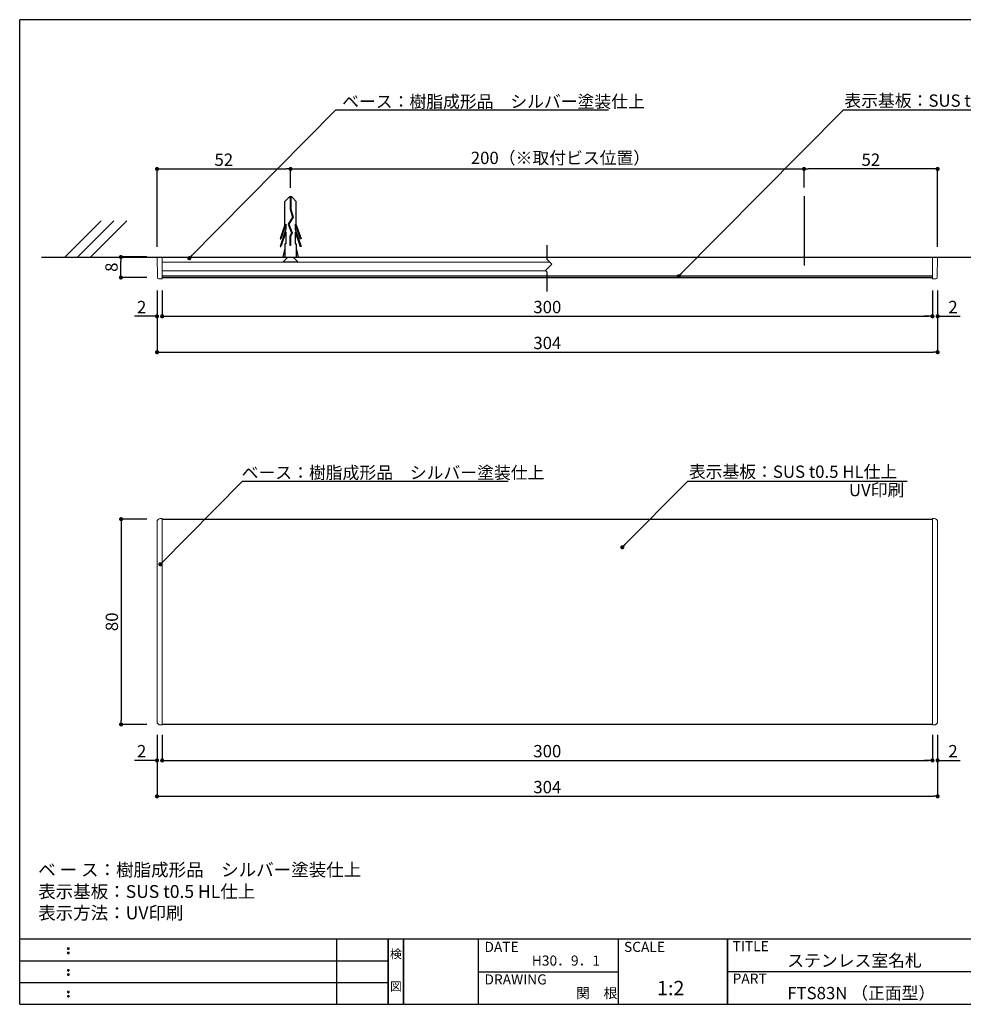
# Model space of a CAD drawing. Extents: x 290 to 570, y 1 to 193.
# Drawn here: x 290 to 474, y 1 to 193 of the extents above; entities that cross this region are included whole.
import ezdxf
from ezdxf.enums import TextEntityAlignment as Align

# ---------------------------------------------------------------- set-up
doc = ezdxf.new("R2010")
doc.units = 0
doc.header["$MEASUREMENT"] = 0
doc.linetypes.add('HIDDEN', pattern=[0.375, 0.25, -0.125])
for name, color, linetype in [('DIM', 2, 'Continuous'), ('MC1', 7, 'Continuous'), ('MC2', 3, 'HIDDEN'), ('RED', 7, 'Continuous'), ('壁', 6, 'Continuous'), ('寸法', 2, 'Continuous'), ('本体１', 7, 'Continuous'), ('本体２', 11, 'Continuous'), ('枠ライン', 1, 'Continuous'), ('枠文字', 4, 'Continuous'), ('枠横ライン', 9, 'Continuous'), ('注釈', 2, 'Continuous')]:
    doc.layers.add(name, color=color, linetype=linetype)
doc.styles.get("Standard").update_dxf_attribs({"font": 'txt.shx', "bigfont": 'extfont.shx'})
doc.styles.add('角ゴ', font='txt.shx', dxfattribs={"bigfont": 'extfont.shx'})
doc.dimstyles.get("Standard").update_dxf_attribs({"dimtxt": 0.18, "dimasz": 0.18, "dimexe": 0.18, "dimexo": 0.0625, "dimgap": 0.09, "dimtad": 0, "dimtih": 1, "dimtoh": 1, "dimdec": 4, "dimzin": 0, "dimdsep": 46, "dimtxsty": 'STANDARD', "dimcen": 0.09, "dimadec": 0, "dimazin": 0, "dimtfac": 1, "dimtdec": 4, "dimtofl": 0, "dimtmove": 0, "dimatfit": 3, "dimfxl": 1, "dimtolj": 1, "dimtzin": 0, "dimarcsym": 0})
doc.dimstyles.new('STANDARD$0', dxfattribs={"dimtxt": 2.4, "dimasz": 0.4, "dimexe": 0, "dimexo": 2, "dimtad": 3, "dimdec": 0, "dimzin": 0, "dimdsep": 46, "dimtxsty": 'STANDARD', "dimblk1": 'DOT', "dimblk2": 'DOT', "dimsah": 1, "dimcen": 2.5, "dimclrd": 2, "dimclre": 2, "dimclrt": 2, "dimadec": 0, "dimazin": 0, "dimtfac": 1, "dimtdec": 4, "dimtofl": 0, "dimtmove": 0, "dimatfit": 3, "dimldrblk": 'DOT', "dimfxl": 1, "dimtolj": 1, "dimtzin": 0, "dimarcsym": 0})

# ---------------------------------------------------------------- blocks, each defined once
blk = doc.blocks.new('_DOT')
at = {"color": 0, "linetype": 'ByBlock'}
blk.add_line((-0.5, 0), (-1, 0), dxfattribs=at)
at = {"color": 0, "linetype": 'ByBlock', "const_width": 0.5}
blk.add_lwpolyline([(-0.25, 0, 1), (0.25, 0, 1)], format="xyb", close=True, dxfattribs=at)
blk = doc.blocks.new('*D37')
at = {"layer": 'DEFPOINTS', "color": 0}
for p in [(442.86, 164.19), (442.86, 158.6), (468.86, 147.04)]:
    blk.add_point(p, dxfattribs=at)
at = {"layer": '寸法', "color": 2}
for p, q in [((442.86, 160.6), (442.86, 164.19)), ((468.06, 164.19), (443.66, 164.19)), ((468.86, 149.04), (468.86, 164.19))]:
    blk.add_line(p, q, dxfattribs=at)
at = {"layer": '寸法', "color": 2, "xscale": 0.8, "yscale": 0.8, "zscale": 0.8, "rotation": 180}
blk.add_blockref('_DOT', (442.86, 164.19), dxfattribs=at)
at = {"layer": '寸法', "color": 2, "xscale": 0.8, "yscale": 0.8, "zscale": 0.8}
blk.add_blockref('_DOT', (468.86, 164.19), dxfattribs=at)
at = {"layer": '寸法', "color": 2, "insert": (455.86, 165.99), "char_height": 2.4, "attachment_point": 5, "style": '角ゴ'}
blk.add_mtext('\\A1;52', dxfattribs=at)
blk = doc.blocks.new('*D38')
at = {"layer": 'DEFPOINTS', "color": 0}
for p in [(342.86, 164.19), (342.86, 158.53), (316.86, 147.04)]:
    blk.add_point(p, dxfattribs=at)
at = {"layer": '寸法', "color": 2}
for p, q in [((316.86, 149.04), (316.86, 164.19)), ((317.66, 164.19), (342.06, 164.19)), ((342.86, 160.53), (342.86, 164.19))]:
    blk.add_line(p, q, dxfattribs=at)
at = {"layer": '寸法', "color": 2, "xscale": 0.8, "yscale": 0.8, "zscale": 0.8, "rotation": 180}
blk.add_blockref('_DOT', (316.86, 164.19), dxfattribs=at)
at = {"layer": '寸法', "color": 2, "xscale": 0.8, "yscale": 0.8, "zscale": 0.8}
blk.add_blockref('_DOT', (342.86, 164.19), dxfattribs=at)
at = {"layer": '寸法', "color": 2, "insert": (329.86, 165.99), "char_height": 2.4, "attachment_point": 5, "style": '角ゴ'}
blk.add_mtext('\\A1;52', dxfattribs=at)
blk = doc.blocks.new('*D39')
at = {"layer": 'DEFPOINTS', "color": 0}
for p in [(317.86, 142.49), (467.86, 142.49), (467.86, 135.49)]:
    blk.add_point(p, dxfattribs=at)
at = {"layer": '寸法', "color": 2}
for p, q in [((317.86, 140.49), (317.86, 135.49)), ((467.86, 140.49), (467.86, 135.49)), ((318.66, 135.49), (467.06, 135.49))]:
    blk.add_line(p, q, dxfattribs=at)
at = {"layer": '寸法', "color": 2, "xscale": 0.8, "yscale": 0.8, "zscale": 0.8, "rotation": 180}
blk.add_blockref('_DOT', (317.86, 135.49), dxfattribs=at)
at = {"layer": '寸法', "color": 2, "xscale": 0.8, "yscale": 0.8, "zscale": 0.8}
blk.add_blockref('_DOT', (467.86, 135.49), dxfattribs=at)
at = {"layer": '寸法', "color": 2, "insert": (392.86, 137.29), "char_height": 2.4, "attachment_point": 5, "style": '角ゴ'}
blk.add_mtext('\\A1;300', dxfattribs=at)
blk = doc.blocks.new('*D40')
at = {"layer": 'DEFPOINTS', "color": 0, "linetype": 'ByBlock'}
for p in [(316.86, 55.97), (468.86, 55.97), (468.86, 41.97)]:
    blk.add_point(p, dxfattribs=at)
at = {"layer": '寸法', "color": 2, "linetype": 'ByBlock'}
for p, q in [((316.86, 53.97), (316.86, 41.97)), ((468.86, 53.97), (468.86, 41.97)), ((317.66, 41.97), (468.06, 41.97))]:
    blk.add_line(p, q, dxfattribs=at)
at = {"layer": '寸法', "color": 2, "linetype": 'ByBlock', "xscale": 0.8, "yscale": 0.8, "zscale": 0.8, "rotation": 180}
blk.add_blockref('_DOT', (316.86, 41.97), dxfattribs=at)
at = {"layer": '寸法', "color": 2, "linetype": 'ByBlock', "xscale": 0.8, "yscale": 0.8, "zscale": 0.8}
blk.add_blockref('_DOT', (468.86, 41.97), dxfattribs=at)
at = {"layer": '寸法', "color": 2, "linetype": 'ByBlock', "insert": (392.86, 43.77), "char_height": 2.4, "attachment_point": 5, "style": '角ゴ'}
blk.add_mtext('\\A1;304', dxfattribs=at)
blk = doc.blocks.new('*D41')
at = {"layer": 'DEFPOINTS', "color": 0, "linetype": 'ByBlock'}
for p in [(317.86, 55.97), (467.86, 55.97), (467.86, 48.97)]:
    blk.add_point(p, dxfattribs=at)
at = {"layer": '寸法', "color": 2, "linetype": 'ByBlock'}
for p, q in [((317.86, 53.97), (317.86, 48.97)), ((467.86, 53.97), (467.86, 48.97)), ((318.66, 48.97), (467.06, 48.97))]:
    blk.add_line(p, q, dxfattribs=at)
at = {"layer": '寸法', "color": 2, "linetype": 'ByBlock', "xscale": 0.8, "yscale": 0.8, "zscale": 0.8, "rotation": 180}
blk.add_blockref('_DOT', (317.86, 48.97), dxfattribs=at)
at = {"layer": '寸法', "color": 2, "linetype": 'ByBlock', "xscale": 0.8, "yscale": 0.8, "zscale": 0.8}
blk.add_blockref('_DOT', (467.86, 48.97), dxfattribs=at)
at = {"layer": '寸法', "color": 2, "linetype": 'ByBlock', "insert": (392.86, 50.77), "char_height": 2.4, "attachment_point": 5, "style": '角ゴ'}
blk.add_mtext('\\A1;300', dxfattribs=at)
blk = doc.blocks.new('*D42')
at = {"layer": 'DEFPOINTS', "color": 0, "linetype": 'ByBlock'}
for p in [(316.86, 55.97), (317.86, 55.97), (316.86, 48.97)]:
    blk.add_point(p, dxfattribs=at)
at = {"layer": '寸法', "color": 2, "linetype": 'ByBlock'}
for p, q in [((316.86, 53.97), (316.86, 48.97)), ((317.86, 53.97), (317.86, 48.97)), ((316.06, 48.97), (312.46, 48.97)), ((318.66, 48.97), (319.46, 48.97))]:
    blk.add_line(p, q, dxfattribs=at)
at = {"layer": '寸法', "color": 2, "linetype": 'ByBlock', "xscale": 0.8, "yscale": 0.8, "zscale": 0.8}
blk.add_blockref('_DOT', (316.86, 48.97), dxfattribs=at)
at = {"layer": '寸法', "color": 2, "linetype": 'ByBlock', "xscale": 0.8, "yscale": 0.8, "zscale": 0.8, "rotation": 180}
blk.add_blockref('_DOT', (317.86, 48.97), dxfattribs=at)
at = {"layer": '寸法', "color": 2, "linetype": 'ByBlock', "insert": (313.86, 50.77), "char_height": 2.4, "attachment_point": 5, "style": '角ゴ'}
blk.add_mtext('\\A1;2', dxfattribs=at)
blk = doc.blocks.new('*D43')
at = {"layer": 'DEFPOINTS', "color": 0, "linetype": 'ByBlock'}
for p in [(467.86, 55.97), (468.86, 55.97), (468.86, 48.97)]:
    blk.add_point(p, dxfattribs=at)
at = {"layer": '寸法', "color": 2, "linetype": 'ByBlock'}
for p, q in [((467.86, 53.97), (467.86, 48.97)), ((468.86, 53.97), (468.86, 48.97)), ((467.06, 48.97), (466.26, 48.97)), ((469.66, 48.97), (473.26, 48.97))]:
    blk.add_line(p, q, dxfattribs=at)
at = {"layer": '寸法', "color": 2, "linetype": 'ByBlock', "xscale": 0.8, "yscale": 0.8, "zscale": 0.8}
blk.add_blockref('_DOT', (467.86, 48.97), dxfattribs=at)
at = {"layer": '寸法', "color": 2, "linetype": 'ByBlock', "xscale": 0.8, "yscale": 0.8, "zscale": 0.8, "rotation": 180}
blk.add_blockref('_DOT', (468.86, 48.97), dxfattribs=at)
at = {"layer": '寸法', "color": 2, "linetype": 'ByBlock', "insert": (471.86, 50.77), "char_height": 2.4, "attachment_point": 5, "style": '角ゴ'}
blk.add_mtext('\\A1;2', dxfattribs=at)
blk = doc.blocks.new('*D44')
at = {"layer": 'DEFPOINTS', "color": 0, "linetype": 'ByBlock'}
for p in [(316.86, 142.49), (468.86, 142.49), (468.86, 128.49)]:
    blk.add_point(p, dxfattribs=at)
at = {"layer": '寸法', "color": 2, "linetype": 'ByBlock'}
for p, q in [((316.86, 140.49), (316.86, 128.49)), ((468.86, 140.49), (468.86, 128.49)), ((317.66, 128.49), (468.06, 128.49))]:
    blk.add_line(p, q, dxfattribs=at)
at = {"layer": '寸法', "color": 2, "linetype": 'ByBlock', "xscale": 0.8, "yscale": 0.8, "zscale": 0.8, "rotation": 180}
blk.add_blockref('_DOT', (316.86, 128.49), dxfattribs=at)
at = {"layer": '寸法', "color": 2, "linetype": 'ByBlock', "xscale": 0.8, "yscale": 0.8, "zscale": 0.8}
blk.add_blockref('_DOT', (468.86, 128.49), dxfattribs=at)
at = {"layer": '寸法', "color": 2, "linetype": 'ByBlock', "insert": (392.86, 130.29), "char_height": 2.4, "attachment_point": 5, "style": '角ゴ'}
blk.add_mtext('\\A1;304', dxfattribs=at)
blk = doc.blocks.new('*D45')
at = {"layer": 'DEFPOINTS', "color": 0, "linetype": 'ByBlock'}
for p in [(316.86, 95.97), (309.86, 55.97), (316.86, 55.97)]:
    blk.add_point(p, dxfattribs=at)
at = {"layer": '寸法', "color": 2, "linetype": 'ByBlock'}
for p, q in [((314.86, 95.97), (309.86, 95.97)), ((309.86, 95.17), (309.86, 56.77)), ((314.86, 55.97), (309.86, 55.97))]:
    blk.add_line(p, q, dxfattribs=at)
at = {"layer": '寸法', "color": 2, "linetype": 'ByBlock', "xscale": 0.8, "yscale": 0.8, "zscale": 0.8}
for p, rotation in [((309.86, 95.97), 90), ((309.86, 55.97), 270)]:
    blk.add_blockref('_DOT', p, dxfattribs=dict(at, rotation=rotation))
at = {"layer": '寸法', "color": 2, "linetype": 'ByBlock', "insert": (308.06, 75.97), "char_height": 2.4, "attachment_point": 5, "rotation": 90, "style": '角ゴ'}
blk.add_mtext('\\A1;80', dxfattribs=at)
blk = doc.blocks.new('*D46')
at = {"layer": 'DEFPOINTS', "color": 0, "ltscale": 0.3}
for p in [(467.86, 142.49), (468.86, 142.49), (468.86, 135.49)]:
    blk.add_point(p, dxfattribs=at)
at = {"layer": '本体１', "color": 2, "ltscale": 0.3}
for p, q in [((467.86, 140.49), (467.86, 135.49)), ((468.86, 140.49), (468.86, 135.49)), ((467.06, 135.49), (466.26, 135.49)), ((469.66, 135.49), (473.26, 135.49))]:
    blk.add_line(p, q, dxfattribs=at)
at = {"layer": '本体１', "color": 2, "ltscale": 0.3, "xscale": 0.8, "yscale": 0.8, "zscale": 0.8}
blk.add_blockref('_DOT', (467.86, 135.49), dxfattribs=at)
at = {"layer": '本体１', "color": 2, "ltscale": 0.3, "xscale": 0.8, "yscale": 0.8, "zscale": 0.8, "rotation": 180}
blk.add_blockref('_DOT', (468.86, 135.49), dxfattribs=at)
at = {"layer": '本体１', "color": 2, "ltscale": 0.3, "insert": (471.86, 137.29), "char_height": 2.4, "attachment_point": 5, "style": '角ゴ'}
blk.add_mtext('\\A1;2', dxfattribs=at)
blk = doc.blocks.new('*D47')
at = {"layer": 'DEFPOINTS', "color": 0, "ltscale": 0.3}
for p in [(316.86, 142.49), (317.86, 142.49), (316.86, 135.48)]:
    blk.add_point(p, dxfattribs=at)
at = {"layer": '本体１', "color": 2, "ltscale": 0.3}
for p, q in [((316.86, 140.49), (316.86, 135.48)), ((317.86, 140.49), (317.86, 135.48)), ((316.06, 135.48), (312.46, 135.48)), ((318.66, 135.48), (319.46, 135.48))]:
    blk.add_line(p, q, dxfattribs=at)
at = {"layer": '本体１', "color": 2, "ltscale": 0.3, "xscale": 0.8, "yscale": 0.8, "zscale": 0.8}
blk.add_blockref('_DOT', (316.86, 135.48), dxfattribs=at)
at = {"layer": '本体１', "color": 2, "ltscale": 0.3, "xscale": 0.8, "yscale": 0.8, "zscale": 0.8, "rotation": 180}
blk.add_blockref('_DOT', (317.86, 135.48), dxfattribs=at)
at = {"layer": '本体１', "color": 2, "ltscale": 0.3, "insert": (313.86, 137.28), "char_height": 2.4, "attachment_point": 5, "style": '角ゴ'}
blk.add_mtext('\\A1;2', dxfattribs=at)
blk = doc.blocks.new('*D48')
at = {"layer": 'DEFPOINTS', "color": 0}
for p in [(309.82, 147.04), (316.86, 147.04), (316.86, 143.04)]:
    blk.add_point(p, dxfattribs=at)
at = {"layer": '寸法', "color": 2}
for p, q in [((314.86, 147.04), (309.82, 147.04)), ((309.82, 143.84), (309.82, 146.24)), ((314.86, 143.04), (309.82, 143.04))]:
    blk.add_line(p, q, dxfattribs=at)
at = {"layer": '寸法', "color": 2, "xscale": 0.8, "yscale": 0.8, "zscale": 0.8}
for p, rotation in [((309.82, 147.04), 90), ((309.82, 143.04), 270)]:
    blk.add_blockref('_DOT', p, dxfattribs=dict(at, rotation=rotation))
at = {"layer": '寸法', "color": 2, "insert": (307.99, 145.04), "char_height": 2.4, "attachment_point": 5, "rotation": 90, "style": '角ゴ'}
blk.add_mtext('\\A1;8', dxfattribs=at)

msp = doc.modelspace()

# ---------------------------------------------------------------- linework, layer by layer
at = {"layer": 'DIM'}
for p, q in [((392.86, 146.531), (392.86, 149.348)), ((393.735, 145.656), (392.86, 146.531)), ((393.735, 145.656), (392.503, 144.424)), ((392.86, 144.066), (392.503, 144.424)), ((392.86, 140.345), (392.86, 144.066))]:
    msp.add_line(p, q, dxfattribs=at)
at = {"layer": 'MC1', "color": 3, "linetype": 'Continuous'}
msp.add_line((344.34, 146.036), (341.34, 146.036), dxfattribs=at)
at = {"layer": 'MC2', "color": 3, "linetype": 'Continuous'}
for p, q in [((342.639, 158.784), (341.735, 157.868)), ((341.735, 153.327), (341.735, 157.868)), ((343.081, 158.784), (342.639, 158.784)), ((342.805, 158.784), (342.805, 156.364)), ((342.915, 158.784), (342.915, 156.382)), ((343.081, 158.784), (343.985, 157.868)), ((343.985, 153.327), (343.985, 157.868)), ((342.805, 156.364), (343.252, 154.791)), ((342.915, 156.382), (343.372, 154.772)), ((343.252, 154.791), (342.372, 153.453)), ((343.372, 154.772), (342.497, 153.441)), ((341.735, 153.327), (340.808, 150.601)), ((341.956, 152.475), (340.808, 149.101)), ((341.956, 153.431), (340.993, 150.601)), ((341.956, 151.931), (340.993, 149.101)), ((341.956, 153.431), (341.956, 152.475)), ((341.956, 151.931), (341.956, 149.601)), ((342.372, 153.453), (343.075, 151.731)), ((342.497, 153.441), (343.197, 151.724)), ((342.497, 153.441), (343.197, 151.724)), ((343.075, 151.731), (342.71, 151.054)), ((343.197, 151.724), (342.821, 151.025)), ((343.764, 153.431), (344.727, 150.601)), ((343.764, 153.431), (343.764, 152.475)), ((343.764, 152.475), (344.912, 149.101)), ((343.764, 151.931), (344.727, 149.101)), ((343.764, 151.931), (343.764, 149.601)), ((343.985, 153.327), (344.912, 150.601)), ((340.808, 150.601), (340.993, 150.601)), ((342.71, 151.054), (342.71, 149.31)), ((342.821, 151.025), (342.821, 149.31)), ((344.912, 150.601), (344.727, 150.601)), ((340.808, 149.101), (340.993, 149.101)), ((341.735, 148.67), (341.359, 147.036)), ((341.735, 149.601), (341.735, 147.036)), ((341.956, 149.601), (341.735, 149.601)), ((342.821, 149.31), (342.71, 149.31)), ((343.764, 149.601), (343.985, 149.601)), ((343.985, 149.601), (343.985, 147.036)), ((343.985, 148.67), (344.361, 147.036)), ((344.912, 149.101), (344.727, 149.101)), ((341.735, 147.036), (343.985, 147.036))]:
    msp.add_line(p, q, dxfattribs=at)
at = {"layer": 'MC2', "linetype": 'ByBlock', "ltscale": 0.3}
msp.add_line((442.86, 158.884), (442.86, 145.375), dxfattribs=at)
at = {"layer": 'RED', "color": 3, "linetype": 'Continuous'}
for p, q in [((342.351, 147.036), (341.34, 146.036)), ((343.35, 147.036), (344.34, 146.036))]:
    msp.add_line(p, q, dxfattribs=at)
at = {"layer": '壁'}
for p, q in [((305.959, 154.107), (298.888, 147.036)), ((308.459, 154.107), (301.388, 147.036)), ((310.959, 154.107), (303.888, 147.036)), ((294.346, 147.036), (392.86, 147.036)), ((392.86, 147.036), (485.843, 147.036))]:
    msp.add_line(p, q, dxfattribs=at)
at = {"layer": '寸法', "color": 2}
msp.add_line((343.06, 164.192), (442.66, 164.192), dxfattribs=at)
at = {"layer": '本体１', "linetype": 'Continuous', "lineweight": 15}
for p, q in [((316.929, 143.112), (316.86, 147.036)), ((316.86, 147.036), (317.51, 147.036)), ((317.86, 147.036), (317.51, 147.036)), ((317.86, 143.768), (317.86, 147.036)), ((467.86, 147.036), (317.86, 147.036)), ((393.355, 146.036), (317.86, 146.036)), ((467.86, 143.768), (467.86, 147.036)), ((468.21, 147.036), (467.86, 147.036)), ((468.21, 147.036), (468.86, 147.036)), ((468.86, 147.036), (468.792, 143.112)), ((392.591, 144.336), (317.86, 144.336)), ((317.86, 142.786), (317.18, 142.786)), ((317.86, 143.768), (317.86, 142.786)), ((467.86, 142.786), (467.86, 143.768)), ((468.54, 142.786), (467.86, 142.786)), ((317.86, 96.073), (317.51, 96.073)), ((317.86, 96.016), (317.86, 96.073)), ((317.86, 96.016), (317.86, 95.016)), ((468.21, 96.073), (467.86, 96.073)), ((467.86, 96.016), (467.86, 96.073)), ((467.86, 95.016), (467.86, 96.016)), ((316.86, 95.423), (316.86, 56.523)), ((317.86, 56.93), (317.86, 95.016)), ((467.86, 95.016), (467.86, 56.93)), ((468.86, 56.523), (468.86, 95.423)), ((317.51, 55.873), (317.86, 55.873)), ((317.86, 56.93), (317.86, 55.93)), ((317.86, 55.93), (317.86, 55.873)), ((467.86, 55.93), (467.86, 56.93)), ((467.86, 55.93), (467.86, 55.873)), ((467.86, 55.873), (468.21, 55.873))]:
    msp.add_line(p, q, dxfattribs=at)
at = {"layer": '本体１', "ltscale": 0.3}
msp.add_line((467.86, 143.277), (317.86, 143.277), dxfattribs=at)
at = {"layer": '本体１', "color": 7}
for p, q in [((317.86, 95.973), (467.86, 95.973)), ((467.86, 55.973), (317.86, 55.973))]:
    msp.add_line(p, q, dxfattribs=at)
at = {"layer": '本体１', "linetype": 'Continuous', "lineweight": 15, "flags": 128}
for points in [[(316.93, 143.031), (316.93, 143.04), (316.929, 143.068), (316.929, 143.112)], [(468.792, 143.112), (468.791, 143.068), (468.79, 143.04), (468.79, 143.031)]]:
    msp.add_lwpolyline(points, dxfattribs=at)
at = {"layer": '本体１', "linetype": 'Continuous', "lineweight": 15}
for centre, start, end in [((317.18, 143.036), 181, 270), ((468.54, 143.036), 270, 359)]:
    msp.add_arc(centre, 0.25, start, end, dxfattribs=at)
for centre, major_axis in [((317.51, 95.423), (-0.46, 0.46)), ((468.21, 95.423), (0.46, 0.46)), ((317.51, 56.523), (-0.46, -0.46)), ((468.21, 56.523), (0.46, -0.46))]:
    msp.add_ellipse(centre, major_axis=major_axis, ratio=0.9996955, start_param=5.4979394, end_param=7.0684312, dxfattribs=at)
at = {"layer": '本体２', "linetype": 'Continuous'}
msp.add_line((317.86, 143.077), (467.86, 143.077), dxfattribs=at)
at = {"layer": '枠ライン'}
for p, q in [((351.879, 1.453), (351.879, 14.134)), ((361.879, 14.134), (361.879, 1.453)), ((361.879, 1.453), (361.879, 14.134)), ((361.879, 14.134), (361.879, 1.453)), ((361.879, 1.453), (361.879, 14.134)), ((361.879, 12.704), (361.879, 14.134)), ((364.879, 14.134), (364.879, 1.453)), ((364.879, 1.453), (364.879, 14.134)), ((379.38, 14.134), (379.38, 1.453)), ((406.639, 14.134), (406.639, 1.453)), ((427.938, 1.453), (427.938, 14.134)), ((427.938, 14.134), (427.938, 1.453)), ((427.938, 8.953), (427.938, 14.134)), ((290.116, 9.907), (361.879, 9.907)), ((379.38, 7.794), (406.639, 7.794)), ((484.622, 7.794), (427.938, 7.794)), ((290.116, 5.68), (361.879, 5.68))]:
    msp.add_line(p, q, dxfattribs=at)
at = {"layer": '枠文字'}
for p, q in [((299.477, 12.422), (299.589, 12.469)), ((299.477, 11.59), (299.589, 11.637)), ((299.589, 12.469), (299.699, 12.422)), ((299.589, 11.637), (299.699, 11.59)), ((299.477, 8.195), (299.589, 8.242)), ((299.589, 8.242), (299.699, 8.195)), ((299.477, 7.363), (299.589, 7.41)), ((299.589, 7.41), (299.699, 7.363)), ((299.477, 3.968), (299.589, 4.014)), ((299.589, 4.014), (299.699, 3.968)), ((299.477, 3.136), (299.589, 3.182)), ((299.589, 3.182), (299.699, 3.136))]:
    msp.add_line(p, q, dxfattribs=at)
for centre, radius, start, end in [((299.582, 12.316), 0.15, 134.654, 181.435), ((299.589, 12.309), 0.157, 179.029, 224.269), ((299.582, 11.484), 0.149, 134.592, 181.372), ((299.586, 12.312), 0.157, 225.791, 271.031), ((299.592, 12.306), 0.151, 268.848, 315.188), ((299.598, 12.314), 0.148, 359.011, 46.889), ((299.592, 12.31), 0.153, 314.087, 0.648), ((299.599, 11.483), 0.147, 358.965, 47.063), ((299.583, 11.477), 0.151, 178.785, 225.126), ((299.587, 11.477), 0.154, 224.225, 270.785), ((299.592, 11.47), 0.146, 268.889, 316.987), ((299.599, 11.477), 0.147, 313.002, 1.099), ((299.582, 8.089), 0.15, 134.654, 181.435), ((299.589, 8.082), 0.157, 179.029, 224.269), ((299.586, 8.085), 0.157, 225.791, 271.031), ((299.592, 8.079), 0.151, 268.848, 315.188), ((299.598, 8.087), 0.148, 359.011, 46.889), ((299.592, 8.083), 0.153, 314.087, 0.648), ((299.582, 7.257), 0.149, 134.592, 181.372), ((299.583, 7.25), 0.151, 178.785, 225.126), ((299.587, 7.25), 0.154, 224.225, 270.785), ((299.592, 7.243), 0.146, 268.889, 316.987), ((299.599, 7.256), 0.147, 358.965, 47.063), ((299.599, 7.25), 0.147, 313.002, 1.099), ((299.582, 3.861), 0.15, 134.654, 181.435), ((299.589, 3.855), 0.157, 179.029, 224.269), ((299.598, 3.86), 0.148, 359.011, 46.889), ((299.592, 3.856), 0.153, 314.087, 0.648), ((299.582, 3.029), 0.149, 134.592, 181.372), ((299.583, 3.022), 0.151, 178.785, 225.126), ((299.586, 3.858), 0.157, 225.791, 271.031), ((299.587, 3.023), 0.154, 224.225, 270.785), ((299.592, 3.851), 0.151, 268.848, 315.188), ((299.592, 3.015), 0.146, 268.889, 316.987), ((299.599, 3.028), 0.147, 358.965, 47.063), ((299.599, 3.023), 0.147, 313.002, 1.099)]:
    msp.add_arc(centre, radius, start, end, dxfattribs=at)
at = {"layer": '枠横ライン'}
for p, q in [((570.34, 193.27), (290.116, 193.27)), ((290.116, 1.453), (290.116, 193.27)), ((570.34, 14.134), (290.116, 14.135)), ((290.116, 1.453), (570.34, 1.452))]:
    msp.add_line(p, q, dxfattribs=at)
at = {"layer": '注釈', "color": 2, "linetype": 'Continuous'}
for p, q in [((353.076, 175.687), (404.773, 175.687)), ((450.532, 175.687), (493.227, 175.687)), ((333.513, 103.39), (385.21, 103.39)), ((420.242, 103.39), (462.937, 103.39))]:
    msp.add_line(p, q, dxfattribs=at)

# ---------------------------------------------------------------- texts
at = {"layer": 'MC1', "color": 2, "linetype": 'Continuous'}
msp.add_text('UV印刷', height=2.4, dxfattribs=at).set_placement((451.593, 100.445))
at = {"layer": '寸法', "color": 2, "style": '角ゴ'}
msp.add_text('200（※取付ビス位置）', height=2.4, dxfattribs=at).set_placement((377.955, 165.147))
at = {"layer": '本体１', "color": 2, "style": '角ゴ'}
for p in [(450.706, 176.309), (420.415, 104.011)]:
    msp.add_text('表示基板：SUS t0.5 HL仕上', height=2.4, dxfattribs=at).set_placement(p)
at = {"layer": '枠文字'}
for s, height, p in [('DATE', 1.9679, (380.62, 11.657)), ('SCALE', 1.9679, (407.789, 11.657)), ('TITLE', 1.9679, (428.939, 11.797)), ('ステンレス室名札', 2.4, (439.583, 8.781)), ('H30．9．1', 1.9679, (389.84, 8.984)), ('DRAWING', 1.9679, (380.62, 5.316)), ('1:2', 2.808, (414.232, 3.212)), ('PART ', 1.9679, (428.939, 5.479)), ('関\u3000根', 1.9679, (398.451, 2.663)), ('FTS83N （正面型）', 2.4, (439.583, 2.44))]:
    msp.add_text(s, height=height, dxfattribs=at).set_placement(p)
for s, p in [('検', (363.379, 10.414)), ('図', (363.379, 4.089))]:
    msp.add_text(s, height=1.687, dxfattribs=at).set_placement(p, align=Align.CENTER)
at = {"layer": '注釈', "color": 2, "linetype": 'Continuous', "style": '角ゴ'}
for p in [(352.913, 176.13), (333.349, 103.832)]:
    msp.add_text('ベース：樹脂成形品\u3000シルバー塗装仕上', height=2.4, dxfattribs=at).set_placement(p)
at = {"layer": '注釈', "style": '角ゴ'}
for s, p in [('ベ ー ス：樹脂成形品\u3000シルバー塗装仕上', (293.712, 26.408)), ('表示基板：SUS t0.5 HL仕上', (293.712, 22.176)), ('表示方法：UV印刷', (293.712, 18.008))]:
    msp.add_text(s, height=2.5, dxfattribs=at).set_placement(p)

# ---------------------------------------------------------------- dimensions: what is measured, and where the dimension line sits
at = {"layer": '寸法'}
for base, p1, p2, picture, middle in [((342.86, 164.192), (316.86, 147.036), (342.86, 158.53), '*D38', (329.86, 165.992)), ((442.86, 164.192), (468.86, 147.036), (442.86, 158.605), '*D37', (455.86, 165.992))]:
    dim = msp.add_linear_dim(base=base, p1=p1, p2=p2, dimstyle='STANDARD$0', override={"dimasz": 0.8, "dimgap": 0.6, "dimdec": 1, "dimlfac": 2, "dimzin": 8, "dimtxsty": '角ゴ', "dimblk": 'DOT', "dimtdec": 1, "dimlwd": -1, "dimlwe": -1}, dxfattribs=at)
    dim.commit()
    dim.dimension.update_dxf_attribs({"geometry": picture, "text_midpoint": middle})
dim = msp.add_linear_dim(base=(309.816, 147.036), p1=(316.86, 143.037), p2=(316.86, 147.036), angle=90, dimstyle='STANDARD$0', override={"dimasz": 0.8, "dimdec": 1, "dimlfac": 2, "dimzin": 8, "dimtxsty": '角ゴ', "dimblk": 'DOT', "dimtdec": 1, "dimlwd": -1, "dimlwe": -1}, dxfattribs=at)
dim.commit()
dim.dimension.update_dxf_attribs({"geometry": '*D48', "text_midpoint": (309.816, 145.037), "dimtype": 160})
at = {"layer": '寸法', "linetype": 'ByBlock'}
for base, p1, p2, picture, middle in [((468.86, 128.486), (316.86, 142.486), (468.86, 142.486), '*D44', (392.86, 130.286)), ((468.86, 41.973), (316.86, 55.973), (468.86, 55.973), '*D40', (392.86, 43.773)), ((467.86, 48.973), (317.86, 55.973), (467.86, 55.973), '*D41', (392.86, 50.773))]:
    dim = msp.add_linear_dim(base=base, p1=p1, p2=p2, dimstyle='STANDARD$0', override={"dimasz": 0.8, "dimgap": 0.6, "dimdec": 1, "dimlfac": 2, "dimzin": 8, "dimtxsty": '角ゴ', "dimblk": 'DOT', "dimtdec": 1, "dimlwd": -1, "dimlwe": -1}, dxfattribs=at)
    dim.commit()
    dim.dimension.update_dxf_attribs({"geometry": picture, "text_midpoint": middle})
at = {"layer": '寸法'}
dim = msp.add_aligned_dim(p1=(317.86, 142.486), p2=(467.86, 142.486), distance=-7, dimstyle='STANDARD$0', override={"dimasz": 0.8, "dimgap": 0.6, "dimdec": 1, "dimlfac": 2, "dimzin": 8, "dimtxsty": '角ゴ', "dimblk": 'DOT', "dimtdec": 1, "dimlwd": -1, "dimlwe": -1}, dxfattribs=at)
dim.commit()
dim.dimension.update_dxf_attribs({"geometry": '*D39', "text_midpoint": (392.86, 137.286)})
at = {"layer": '寸法', "linetype": 'ByBlock'}
dim = msp.add_linear_dim(base=(309.86, 55.973), p1=(316.86, 95.973), p2=(316.86, 55.973), angle=90, dimstyle='STANDARD$0', override={"dimasz": 0.8, "dimgap": 0.6, "dimdec": 1, "dimlfac": 2, "dimzin": 8, "dimtxsty": '角ゴ', "dimblk": 'DOT', "dimtdec": 1, "dimlwd": -1, "dimlwe": -1}, dxfattribs=at)
dim.commit()
dim.dimension.update_dxf_attribs({"geometry": '*D45', "text_midpoint": (308.06, 75.973)})
for base, p1, p2, picture, middle in [((316.86, 48.973), (317.86, 55.973), (316.86, 55.973), '*D42', (313.86, 50.773)), ((468.86, 48.973), (467.86, 55.973), (468.86, 55.973), '*D43', (471.86, 50.773))]:
    dim = msp.add_linear_dim(base=base, p1=p1, p2=p2, text='2', dimstyle='STANDARD$0', override={"dimasz": 0.8, "dimgap": 0.6, "dimdec": 1, "dimlfac": 2, "dimzin": 8, "dimtxsty": '角ゴ', "dimblk": 'DOT', "dimtdec": 1, "dimlwd": -1, "dimlwe": -1}, dxfattribs=at)
    dim.commit()
    dim.dimension.update_dxf_attribs({"geometry": picture, "text_midpoint": middle})
at = {"layer": '本体１', "ltscale": 0.3}
for base, p1, p2, picture, middle in [((316.86, 135.481), (317.86, 142.486), (316.86, 142.486), '*D47', (313.86, 137.281)), ((468.86, 135.486), (467.86, 142.486), (468.86, 142.486), '*D46', (471.86, 137.286))]:
    dim = msp.add_linear_dim(base=base, p1=p1, p2=p2, dimstyle='STANDARD$0', override={"dimasz": 0.8, "dimgap": 0.6, "dimdec": 1, "dimlfac": 2, "dimzin": 8, "dimtxsty": '角ゴ', "dimblk": 'DOT', "dimtdec": 1, "dimlwd": -1, "dimlwe": -1}, dxfattribs=at)
    dim.commit()
    dim.dimension.update_dxf_attribs({"geometry": picture, "text_midpoint": middle})

# ---------------------------------------------------------------- leaders
at = {"layer": 'DIM', "color": 2, "linetype": 'ByBlock', "annotation_type": 0, "has_hookline": 1, "hookline_direction": 0}
for points in [[(323.142, 146.808), (351.676, 175.687), (352.476, 175.687)], [(317.509, 87.174), (333.513, 103.39), (334.313, 103.39)]]:
    msp.add_leader(points, dimstyle='Standard', override={"dimtxt": 2.4, "dimasz": 0.8, "dimexe": 0, "dimexo": 2, "dimgap": 0.6, "dimtad": 3, "dimtih": 0, "dimtoh": 0, "dimdec": 1, "dimlfac": 2, "dimzin": 8, "dimtxsty": '角ゴ', "dimclrd": 2, "dimclre": 2, "dimclrt": 2, "dimtdec": 1, "dimldrblk": 'DOT', "dimlwd": -1, "dimlwe": -1}, dxfattribs=at)
at = {"layer": 'MC1', "color": 2, "linetype": 'Continuous', "annotation_type": 0, "has_hookline": 1, "hookline_direction": 0}
msp.add_leader([(407.462, 90.49), (420.242, 103.39), (421.042, 103.39)], dimstyle='Standard', override={"dimtxt": 2.4, "dimasz": 0.8, "dimexe": 0, "dimexo": 2, "dimgap": 0.6, "dimtad": 3, "dimtih": 0, "dimtoh": 0, "dimdec": 1, "dimlfac": 2, "dimzin": 8, "dimtxsty": '角ゴ', "dimclrd": 2, "dimclre": 2, "dimclrt": 2, "dimtdec": 1, "dimldrblk": 'DOT', "dimlwd": -1, "dimlwe": -1}, dxfattribs=at)
at = {"layer": '注釈', "color": 2, "linetype": 'ByBlock', "annotation_type": 0, "has_hookline": 1, "hookline_direction": 0}
msp.add_leader([(418.429, 143.282), (450.532, 175.687), (451.332, 175.687)], dimstyle='Standard', override={"dimtxt": 2.4, "dimasz": 0.8, "dimexe": 0, "dimexo": 2, "dimgap": 0.6, "dimtad": 3, "dimtih": 0, "dimtoh": 0, "dimdec": 1, "dimlfac": 2, "dimzin": 8, "dimtxsty": '角ゴ', "dimclrd": 2, "dimclre": 2, "dimclrt": 2, "dimtdec": 1, "dimldrblk": 'DOT', "dimlwd": -1, "dimlwe": -1}, dxfattribs=at)

doc.saveas('drawing.dxf')
